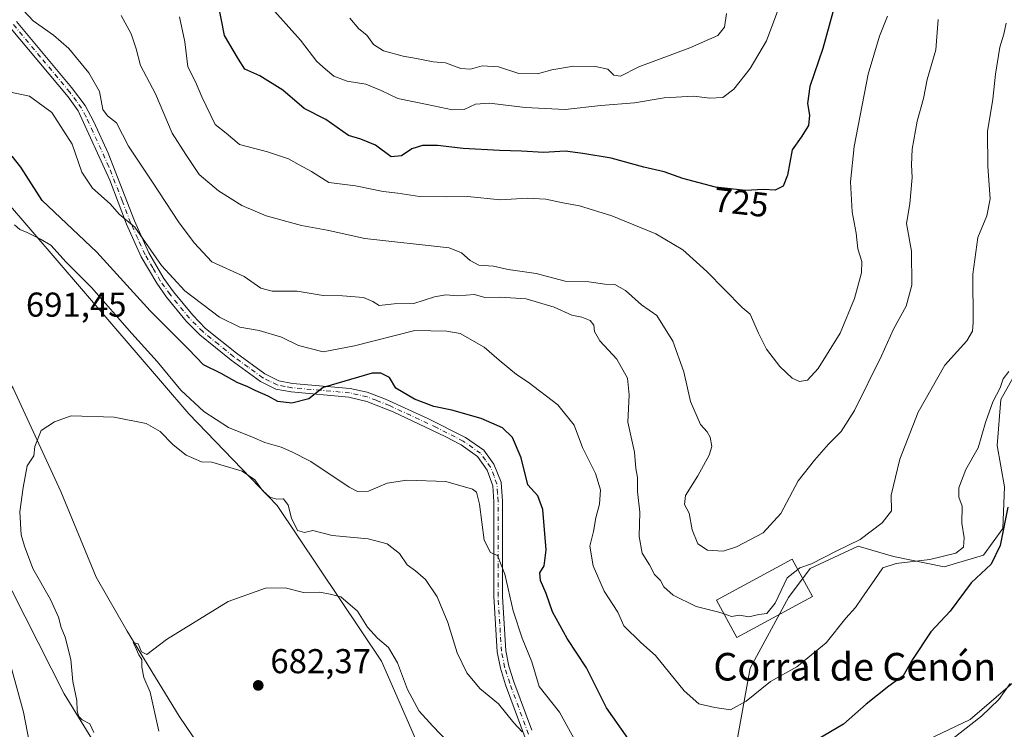
# Model space of a CAD drawing. Units: metres. Extents: x 617996 to 621457, y 4710927 to 4713300.
# Drawn here: x 618566 to 618851, y 4711299 to 4711505 of the extents above; entities that cross this region are included whole.
import ezdxf
from ezdxf.enums import TextEntityAlignment as Align

# ---------------------------------------------------------------- set-up
doc = ezdxf.new("R2010")
doc.units = ezdxf.units.M
doc.header["$MEASUREMENT"] = 0
doc.linetypes.add('DGN Style 4', pattern=[2.638475, 1.318413, -0.659207, 0.001648, -0.659207])
for name, color, linetype, lineweight in [('Arbolado forestal CxS', 92, 'Continuous', 0), ('Camino Cxs', 7, 'Continuous', 0), ('Camino eje', 30, 'DGN Style 4', 13), ('Corriente natural lineal', 142, 'Continuous', 13), ('Cultivos leñosos CxS', 92, 'Continuous', 0), ('Curva de nivel maestra', 30, 'Continuous', 30), ('Curva de nivel normal', 30, 'Continuous', 0), ('Edificación industrial Cxs', 135, 'Continuous', 13), ('Pastizal CxS', 92, 'Continuous', 0), ('Punto de cota en terreno', 7, 'Continuous', 0), ('Rótulo de curva de nivel directora', 7, 'Continuous', 0), ('Rótulo de punto de cota en terreno', 7, 'Continuous', 0), ('Texto cartográfico', 7, 'Continuous', 0)]:
    doc.layers.add(name, color=color, linetype=linetype, lineweight=lineweight)
doc.styles.add('Style-Arial', font='txt')

# ---------------------------------------------------------------- blocks, each defined once
blk = doc.blocks.new('*U8')
at = {"layer": 'Arbolado forestal CxS', "color": 92, "linetype": 'Continuous', "lineweight": 0}
for points in [[(618694.0489, 4711265.7459, 679.2453), (618670.6157, 4711319.1923, 683.4969), (618640.3465, 4711364.3295, 689.7915), (618614.7831, 4711390.9307, 693.1312), (618561.2973, 4711453.0849, 696.1446)], [(618559.6977, 4711346.9555, 694.5689), (618578.6641, 4711309.6853, 691.5101), (618606.3863, 4711264.6029, 690.5114)], [(618857.6597, 4711408.4881, 705.3262), (618850.2077, 4711395.0551, 705.0206), (618849.1175, 4711381.7149, 703.315), (618851.1903, 4711369.6899, 702.033), (618850.7181, 4711357.6279, 701.6365), (618845.0969, 4711349.9317, 702.9463), (618833.6911, 4711346.5917, 703.8475), (618819.0181, 4711349.5497, 706.9299), (618808.7975, 4711352.5727, 709.8308), (618794.8893, 4711346.0245, 710.328), (618788.6411, 4711337.6845, 710.0382), (618777.4679, 4711317.2183, 706.8826), (618773.3277, 4711294.3163, 702.6292), (618775.4165, 4711281.0225, 698.7227), (618785.0365, 4711275.4523, 697.4352), (618798.3503, 4711278.8191, 697.4682), (618812.2323, 4711287.2713, 698.3327), (618824.8583, 4711294.4353, 697.4111), (618841.2933, 4711302.2895, 696.103), (618856.3865, 4711315.1995, 695.209)]]:
    blk.add_polyline3d(points, dxfattribs=at)
blk = doc.blocks.new('5PATER')
at = {"layer": 'Punto de cota en terreno', "linetype": 'Continuous', "lineweight": 0}
h = blk.add_hatch(color=51, dxfattribs=at)
edge = h.paths.add_edge_path()
edge.add_ellipse((0, 0), major_axis=(-0.11, -0.111), ratio=0.999422, start_angle=0, end_angle=360)

msp = doc.modelspace()

# ---------------------------------------------------------------- linework, layer by layer
at = {"layer": 'Arbolado forestal CxS', "color": 92, "linetype": 'Continuous', "lineweight": 0}
for points in [[(618694.0489, 4711265.7459, 679.2453), (618670.6157, 4711319.1923, 683.4969), (618640.3465, 4711364.3295, 689.7915), (618614.7831, 4711390.9307, 693.1312), (618561.2973, 4711453.0849, 696.1446)], [(618857.6597, 4711408.4881, 705.3262), (618850.2077, 4711395.0551, 705.0206), (618849.1175, 4711381.7149, 703.315), (618851.1903, 4711369.6899, 702.033), (618850.7181, 4711357.6279, 701.6365), (618845.0969, 4711349.9317, 702.9463), (618833.6911, 4711346.5917, 703.8475), (618819.0181, 4711349.5497, 706.9299), (618808.7975, 4711352.5727, 709.8308), (618794.8893, 4711346.0245, 710.328), (618788.6411, 4711337.6845, 710.0382), (618777.4679, 4711317.2183, 706.8826), (618773.3277, 4711294.3163, 702.6292), (618775.4165, 4711281.0225, 698.7227), (618785.0365, 4711275.4523, 697.4352), (618798.3503, 4711278.8191, 697.4682), (618812.2323, 4711287.2713, 698.3327), (618824.8583, 4711294.4353, 697.4111), (618841.2933, 4711302.2895, 696.103), (618856.3865, 4711315.1995, 695.209)], [(618559.6977, 4711346.9555, 694.5689), (618578.6641, 4711309.6853, 691.5101), (618606.3863, 4711264.6029, 690.5114)]]:
    msp.add_polyline3d(points, dxfattribs=at)
at = {"layer": 'Camino Cxs', "color": 7, "linetype": 'Continuous', "lineweight": 0}
for points in [[(618712.2501, 4711297.0001, 690.3541), (618706.6201, 4711312.3801, 692.6741), (618705.1101, 4711317.1301, 693.3464), (618704.1701, 4711321.9201, 694.504), (618703.1501, 4711337.9001, 694.4985), (618703.1801, 4711365.3601, 697.4235), (618702.8701, 4711370.0501, 697.9917), (618701.2201, 4711374.5801, 698.6004), (618698.4401, 4711378.5501, 698.5678), (618693.6801, 4711381.9101, 698.886), (618689.0501, 4711384.3401, 699.171), (618674.0201, 4711391.4401, 700.4023), (618666.4001, 4711394.5201, 700.3369), (618661.1801, 4711395.7401, 700.2172), (618644.4301, 4711397.2301, 701.2917), (618640.0201, 4711398.0901, 701.7402), (618635.5501, 4711400.3001, 702.7753), (618627.0601, 4711406.4401, 702.9624), (618617.9601, 4711413.8001, 703.1057), (618614.0301, 4711417.7801, 703.2), (618608.3401, 4711424.7401, 704.2412), (618605.4501, 4711428.8001, 704.2774), (618600.9801, 4711436.4501, 704.934), (618596.7301, 4711445.8501, 705.5706), (618591.8301, 4711458.6101, 706.5764), (618582.6801, 4711478.7101, 707.4935), (618579.7601, 4711482.7701, 707.8924), (618562.8001, 4711503.1101, 709.6774)], [(618712.2501, 4711297.0001, 690.3541), (618706.6201, 4711312.3801, 692.6741), (618705.1101, 4711317.1301, 693.3464), (618704.1701, 4711321.9201, 694.504), (618703.1501, 4711337.9001, 694.4985), (618703.1801, 4711365.3601, 697.4235), (618702.8701, 4711370.0501, 697.9917), (618701.2201, 4711374.5801, 698.6004), (618698.4401, 4711378.5501, 698.5678), (618693.6801, 4711381.9101, 698.886), (618689.0501, 4711384.3401, 699.171), (618674.0201, 4711391.4401, 700.4023), (618666.4001, 4711394.5201, 700.3369), (618661.1801, 4711395.7401, 700.2172), (618644.4301, 4711397.2301, 701.2917), (618640.0201, 4711398.0901, 701.7402), (618635.5501, 4711400.3001, 702.7753), (618627.0601, 4711406.4401, 702.9624), (618617.9601, 4711413.8001, 703.1057), (618614.0301, 4711417.7801, 703.2), (618608.3401, 4711424.7401, 704.2412), (618605.4501, 4711428.8001, 704.2774), (618600.9801, 4711436.4501, 704.934), (618596.7301, 4711445.8501, 705.5706), (618591.8301, 4711458.6101, 706.5764), (618582.6801, 4711478.7101, 707.4935), (618579.7601, 4711482.7701, 707.8924), (618562.8001, 4711503.1101, 709.6774)], [(618564.7901, 4711504.6601, 709.7823), (618580.7801, 4711485.4901, 708.4132), (618584.6901, 4711480.2801, 708.3112), (618587.2301, 4711475.5501, 708.161), (618591.3501, 4711466.4601, 708.631), (618599.0501, 4711446.8201, 706.546), (618603.2101, 4711437.6001, 706.0523), (618607.5601, 4711430.1701, 705.3555), (618610.3401, 4711426.2601, 704.9577), (618615.9001, 4711419.4601, 703.984), (618619.6501, 4711415.6601, 703.7087), (618628.5901, 4711408.4401, 704.3239), (618636.8501, 4711402.4601, 703.9791), (618640.8301, 4711400.4901, 704.0185), (618644.7801, 4711399.7301, 703.6196), (618661.5801, 4711398.2301, 700.0745), (618666.4601, 4711397.1501, 700.2196), (618671.8301, 4711395.1301, 702.1284), (618684.0801, 4711389.5201, 701.5728), (618694.9901, 4711384.0601, 700.0481), (618700.2501, 4711380.3501, 699.98), (618703.1701, 4711376.3401, 699.6762), (618705.2701, 4711371.0801, 700.3285), (618705.6901, 4711365.6001, 699.3693), (618705.6601, 4711337.9801, 695.4225), (618706.6701, 4711322.2401, 695.8952), (618707.5501, 4711317.7501, 694.4952), (618709.0001, 4711313.2001, 694.3539), (618714.1601, 4711299.1601, 692.8125)], [(618564.7901, 4711504.6601, 709.7823), (618580.7801, 4711485.4901, 708.4132), (618584.6901, 4711480.2801, 708.3112), (618587.2301, 4711475.5501, 708.161), (618591.3501, 4711466.4601, 708.631), (618599.0501, 4711446.8201, 706.546), (618603.2101, 4711437.6001, 706.0523), (618607.5601, 4711430.1701, 705.3555), (618610.3401, 4711426.2601, 704.9577), (618615.9001, 4711419.4601, 703.984), (618619.6501, 4711415.6601, 703.7087), (618628.5901, 4711408.4401, 704.3239), (618636.8501, 4711402.4601, 703.9791), (618640.8301, 4711400.4901, 704.0185), (618644.7801, 4711399.7301, 703.6196), (618661.5801, 4711398.2301, 700.0745), (618666.4601, 4711397.1501, 700.2196), (618671.8301, 4711395.1301, 702.1284), (618684.0801, 4711389.5201, 701.5728), (618694.9901, 4711384.0601, 700.0481), (618700.2501, 4711380.3501, 699.98), (618703.1701, 4711376.3401, 699.6762), (618705.2701, 4711371.0801, 700.3285), (618705.6901, 4711365.6001, 699.3693), (618705.6601, 4711337.9801, 695.4225), (618706.6701, 4711322.2401, 695.8952), (618707.5501, 4711317.7501, 694.4952), (618709.0001, 4711313.2001, 694.3539), (618714.1601, 4711299.1601, 692.8125)]]:
    msp.add_polyline3d(points, dxfattribs=at)
at = {"layer": 'Camino eje', "color": 30, "linetype": 'DGN Style 4', "lineweight": 13}
msp.add_polyline3d([(618713.2051, 4711298.0801, 691.3489), (618710.3901, 4711305.7701, 693.755), (618707.8101, 4711312.7901, 693.0575), (618706.3301, 4711317.4401, 693.8627), (618705.4201, 4711322.0801, 695.1946), (618704.9101, 4711330.0701, 695.3031), (618704.4051, 4711337.9401, 694.962), (618704.4351, 4711365.4801, 698.3843), (618704.2801, 4711367.8251, 698.8437), (618704.0701, 4711370.5651, 699.1638), (618703.2451, 4711372.8301, 698.8804), (618702.1951, 4711375.4601, 698.6962), (618700.8051, 4711377.4451, 698.6885), (618699.3451, 4711379.4501, 699.242), (618694.3351, 4711382.9851, 699.2952), (618692.0201, 4711384.2001, 699.3671), (618686.5651, 4711386.9301, 699.6481), (618679.0501, 4711390.4801, 701.1318), (618672.9251, 4711393.2851, 700.796), (618669.1151, 4711394.8251, 700.8801), (618666.4301, 4711395.8351, 700.2757), (618663.8201, 4711396.4451, 700.0611), (618661.3801, 4711396.9851, 699.8919), (618652.9801, 4711397.7351, 700.898), (618644.6051, 4711398.4801, 702.3166), (618642.6301, 4711398.8601, 702.7587), (618640.4251, 4711399.2901, 702.8333), (618638.1901, 4711400.3951, 703.1534), (618636.2001, 4711401.3801, 703.2834), (618631.9551, 4711404.4501, 704.2313), (618627.8251, 4711407.4401, 703.4655), (618623.3551, 4711411.0501, 703.1491), (618618.8051, 4711414.7301, 703.367), (618614.9651, 4711418.6201, 703.5565), (618609.3401, 4711425.5001, 704.5535), (618606.5051, 4711429.4851, 704.7921), (618604.3301, 4711433.2001, 705.1068), (618602.0951, 4711437.0251, 705.3756), (618599.9701, 4711441.7251, 706.1099), (618597.8901, 4711446.3351, 705.8182), (618595.4401, 4711452.7151, 706.9446), (618591.5901, 4711462.5351, 707.2962), (618587.0151, 4711472.5851, 707.4285), (618584.9551, 4711477.1301, 707.9254), (618583.6851, 4711479.4951, 707.8926), (618582.2251, 4711481.5251, 707.7852), (618580.2701, 4711484.1301, 708.1278), (618571.7901, 4711494.3001, 708.7907), (618563.7951, 4711503.8851, 709.6793)], dxfattribs=at)
at = {"layer": 'Corriente natural lineal', "color": 142, "linetype": 'Continuous', "lineweight": 13}
msp.add_polyline3d([(618441.3201, 4711655.0201, 715.6562), (618443.0401, 4711651.0801, 715.3685), (618448.4301, 4711635.8701, 713.9375), (618453.0301, 4711619.0001, 710.7613), (618458.3601, 4711590.2201, 709.5426), (618467.3601, 4711531.6801, 704.3244), (618473.1501, 4711504.7301, 703.6476), (618476.2201, 4711485.4401, 703.7732), (618478.8901, 4711466.1101, 702.8837), (618484.3701, 4711456.1601, 701.0993), (618489.0301, 4711451.3301, 700.0937), (618497.0201, 4711448.5801, 698.8879), (618511.0601, 4711445.6201, 697.1776), (618526.2801, 4711438.9701, 694.7412), (618539.1501, 4711427.9201, 693.8482), (618552.5601, 4711415.3501, 692.3633), (618563.8401, 4711398.3301, 691.0419), (618577.7101, 4711368.3901, 689.4747), (618587.9301, 4711343.5201, 688.1911), (618596.8801, 4711327.8701, 686.3056), (618612.0201, 4711303.2201, 684.1504), (618635.1401, 4711269.0301, 681.9876)], dxfattribs=at)
at = {"layer": 'Cultivos leñosos CxS', "color": 92, "linetype": 'Continuous', "lineweight": 0}
for points in [[(618856.3865, 4711315.1995, 695.209), (618841.2933, 4711302.2895, 696.103), (618824.8583, 4711294.4353, 697.4111), (618812.2323, 4711287.2713, 698.3327), (618798.3503, 4711278.8191, 697.4682), (618785.0365, 4711275.4523, 697.4352), (618775.4165, 4711281.0225, 698.7227), (618773.3277, 4711294.3163, 702.6292), (618777.4679, 4711317.2183, 706.8826), (618788.6411, 4711337.6845, 710.0382), (618794.8893, 4711346.0245, 710.328), (618808.7975, 4711352.5727, 709.8308), (618819.0181, 4711349.5497, 706.9299), (618833.6911, 4711346.5917, 703.8475), (618845.0969, 4711349.9317, 702.9463), (618850.7181, 4711357.6279, 701.6365), (618851.1903, 4711369.6899, 702.033), (618849.1175, 4711381.7149, 703.315), (618850.2077, 4711395.0551, 705.0206), (618857.6597, 4711408.4881, 705.3262)], [(618857.6597, 4711408.4881, 705.3262), (618850.2077, 4711395.0551, 705.0206), (618849.1175, 4711381.7149, 703.315), (618851.1903, 4711369.6899, 702.033), (618850.7181, 4711357.6279, 701.6365), (618845.0969, 4711349.9317, 702.9463), (618833.6911, 4711346.5917, 703.8475), (618819.0181, 4711349.5497, 706.9299), (618808.7975, 4711352.5727, 709.8308), (618794.8893, 4711346.0245, 710.328), (618788.6411, 4711337.6845, 710.0382), (618777.4679, 4711317.2183, 706.8826), (618773.3277, 4711294.3163, 702.6292), (618775.4165, 4711281.0225, 698.7227), (618785.0365, 4711275.4523, 697.4352), (618798.3503, 4711278.8191, 697.4682), (618812.2323, 4711287.2713, 698.3327), (618824.8583, 4711294.4353, 697.4111), (618841.2933, 4711302.2895, 696.103), (618856.3865, 4711315.1995, 695.209)]]:
    msp.add_polyline3d(points, dxfattribs=at)
at = {"layer": 'Curva de nivel maestra', "color": 30, "linetype": 'Continuous', "lineweight": 30, "flags": 128}
for points, elevation in [([(618803.25, 4711514.0801), (618798.54, 4711496.8001), (618794.81, 4711485.7501), (618794.08, 4711480.8501), (618794.73, 4711477.5301), (618794.4, 4711474.5101), (618792.28, 4711471.0601), (618789.69, 4711467.4101), (618788.34, 4711460.1301), (618787.08, 4711456.8601), (618784.77, 4711455.7501), (618781.4, 4711455.8901), (618776.14, 4711455.6301), (618767.46, 4711456.6201), (618758.01, 4711459.1601), (618752.56, 4711461.0401), (618746.64, 4711462.4501), (618737.24, 4711465.0001), (618729.03, 4711466.3801), (618723.84, 4711467.0801), (618717.7, 4711466.6301), (618711.23, 4711467.0901), (618704.85, 4711467.2001), (618694.28, 4711467.8101), (618686.88, 4711468.6901), (618682.51, 4711468.6601), (618679.44, 4711467.7001), (618676.41, 4711465.6701), (618673.47, 4711465.4001), (618668.93, 4711468.7401), (618664.68, 4711470.4801), (618661.1, 4711471.6201), (618654.53, 4711476.1801), (618648.16, 4711479.4001), (618642, 4711484.6901), (618635.32, 4711488.8401), (618631.02, 4711490.8301), (618629.2, 4711493.7001), (618625.1, 4711500.6201), (618623.28, 4711509.9101)], 725), ([(618742.04, 4711296.8501), (618735.81, 4711305.7101), (618730.08, 4711317.2301), (618724.44, 4711325.8001), (618720.22, 4711333.5201), (618718.36, 4711338.8601), (618716.73, 4711342.5701), (618716.49, 4711344.7701), (618717.8, 4711346.8101), (618718.32, 4711351.5101), (618717.35, 4711363.1701), (618715.96, 4711367.1201), (618713.05, 4711370.3501), (618711.12, 4711378.1301), (618708.62, 4711384.0701), (618705.7, 4711386.8701), (618699.54, 4711389.5201), (618690.99, 4711391.9401), (618685.81, 4711393.0001), (618680.17, 4711395.1201), (618674.81, 4711398.3301), (618672.9, 4711401.3901), (618670.46, 4711402.6601), (618667.93, 4711402.7001), (618653.75, 4711398.5101), (618649.55, 4711395.2501), (618644.59, 4711394.0301), (618640.59, 4711394.5201), (618637.77, 4711396.0001), (618633.98, 4711397.6701), (618631.92, 4711398.7401), (618628.8, 4711399.9401), (618624.15, 4711402.6001), (618619.05, 4711405.0701), (618614.64, 4711409.6601), (618603.55, 4711420.7201), (618588.13, 4711437.7501), (618572.29, 4711452.7601), (618566.03, 4711462.3901), (618563.54, 4711465.6001)], 700), ([(618852.22, 4711363.8801), (618849.97, 4711352.7601), (618847.37, 4711347.3601), (618841.57, 4711341.9001), (618835.51, 4711333.7401), (618829.86, 4711327.7501), (618824.53, 4711319.7101), (618821.82, 4711314.9101), (618817.67, 4711312.0001), (618811.09, 4711306.7401), (618804.56, 4711300.9401), (618797.05, 4711296.4701)], 700)]:
    msp.add_lwpolyline(points, dxfattribs=dict(at, elevation=elevation))
at = {"layer": 'Curva de nivel normal', "color": 30, "linetype": 'Continuous', "lineweight": 0, "flags": 128}
for points, elevation in [([(618769.9467, 4711332.8932), (618768.46, 4711333.4301), (618761.87, 4711335.0301), (618755.2, 4711338.3401), (618752.51, 4711340.7401), (618751.53, 4711342.6301), (618749.81, 4711344.3701), (618748.32, 4711347.1401), (618746.2, 4711350.5501), (618745.36, 4711355.3401), (618745.54, 4711362.4101), (618744.8, 4711368.4101), (618744.86, 4711372.4101), (618744.34, 4711375.0701), (618743.93, 4711379.7401), (618742.02, 4711388.4801), (618742.4, 4711396.4001), (618741.96, 4711401.2601), (618738.85, 4711406.7701), (618733.94, 4711412.0701), (618732.34, 4711414.7501), (618732.14, 4711416.6401), (618731.11, 4711417.9301), (618728.71, 4711418.9001), (618725.83, 4711419.4601), (618720.66, 4711421.8301), (618712.53, 4711424.2701), (618705.02, 4711424.7401), (618700.6, 4711424.6401), (618697.6, 4711425.5201), (618692.78, 4711425.1401), (618689.26, 4711425.4001), (618686.02, 4711424.8401), (618680.03, 4711422.9201), (618674.34, 4711422.7501), (618669.91, 4711422.2801), (618668.08, 4711423.4901), (618665.36, 4711424.6101), (618659.31, 4711425.1201), (618653.69, 4711425.2101), (618646.19, 4711426.4301), (618638.92, 4711426.4701), (618635.62, 4711427.3301), (618630.84, 4711430.7001), (618621.49, 4711434.9601), (618616.34, 4711440.4801), (618611.79, 4711446.6001), (618604.26, 4711458.0601), (618597.32, 4711468.4501), (618593.81, 4711475.2801), (618591.17, 4711477.3101), (618589.86, 4711479.1701), (618588.86, 4711484.3601), (618585.77, 4711489.7401), (618579.97, 4711496.7701), (618575.53, 4711500.6701), (618569.69, 4711504.8201), (618563.93, 4711511.0601)], 710), ([(618786.69, 4711511.0401), (618782.27, 4711499.0601), (618777.5, 4711490.9801), (618772.72, 4711485.0001), (618769.54, 4711482.6101), (618765.83, 4711482.4201), (618761.16, 4711483.0301), (618752.6, 4711482.5101), (618743.97, 4711481.0801), (618734.25, 4711480.2701), (618723.87, 4711479.1101), (618712.24, 4711479.6601), (618701.92, 4711481.0001), (618697.92, 4711480.6601), (618694.57, 4711479.0801), (618691.2, 4711479.0201), (618683.89, 4711480.5901), (618675.32, 4711482.2901), (618670.56, 4711484.6201), (618666.09, 4711486.4601), (618660.65, 4711487.3001), (618656.76, 4711488.8201), (618654.38, 4711490.8201), (618651.92, 4711493.0601), (618647.18, 4711499.1901), (618636.37, 4711511.3801)], 730), ([(618831.97, 4711505.2201), (618831.32, 4711496.4201), (618828.84, 4711487.8001), (618827.75, 4711482.3401), (618825.92, 4711475.7701), (618824.46, 4711467.6301), (618824.24, 4711463.0601), (618824.49, 4711459.4001), (618823.79, 4711451.7301), (618822.82, 4711446.0601), (618824.24, 4711438.1001), (618824.32, 4711428.2001), (618822.76, 4711422.1101), (618819.04, 4711415.4101), (618815.57, 4711407.7301), (618807.73, 4711391.8801), (618803.91, 4711385.7701), (618800.24, 4711382.1401), (618796.12, 4711377.4401), (618791.4, 4711371.5101), (618786.35, 4711362.0401), (618781.22, 4711356.4401), (618773.57, 4711352.3901), (618769.63, 4711351.1201), (618765.13, 4711351.3501), (618762.28, 4711353.1701), (618760.69, 4711357.2301), (618759.8, 4711362.0901), (618758.43, 4711364.6201), (618758.78, 4711367.2401), (618762.31, 4711372.9001), (618765.66, 4711378.9301), (618766.42, 4711381.4501), (618765.94, 4711384.1001), (618765.07, 4711385.7101), (618763.1, 4711387.8201), (618760.16, 4711394.4601), (618758.29, 4711403.1201), (618755.09, 4711411.9201), (618750.48, 4711419.4501), (618746.03, 4711422.4601), (618741.32, 4711426.6201), (618738.26, 4711428.4101), (618735.36, 4711428.5101), (618730.7, 4711429.1801), (618723.85, 4711429.3301), (618715.45, 4711431.6001), (618707.3, 4711432.7801), (618703.06, 4711433.7201), (618698.81, 4711433.9701), (618696.35, 4711435.3301), (618693.8, 4711437.5701), (618690.25, 4711439.0501), (618665.81, 4711441.7301), (618654.85, 4711444.1201), (618647.45, 4711445.5401), (618637.15, 4711448.2901), (618630.14, 4711451.2801), (618623.38, 4711455.5201), (618617.81, 4711460.2801), (618613.91, 4711466.0501), (618609.91, 4711472.2401), (618605.1, 4711483.6601), (618600.79, 4711491.8801), (618599.49, 4711496.6801), (618598.05, 4711501.0601), (618595.14, 4711506.4001)], 715), ([(618817.35, 4711506.2001), (618814.99, 4711500.3501), (618811.74, 4711489.4001), (618807.62, 4711468.4201), (618806.55, 4711458.1601), (618807.1, 4711449.4601), (618808.22, 4711443.2401), (618808.7, 4711438.7701), (618809.89, 4711435.0601), (618809.73, 4711431.7301), (618807.72, 4711424.3701), (618803.54, 4711414.2401), (618797.24, 4711404.0801), (618794.14, 4711400.7001), (618791.82, 4711400.3001), (618789.68, 4711401.2301), (618786.12, 4711404.6601), (618782.23, 4711409.6501), (618779.94, 4711414.2701), (618777.48, 4711419.7501), (618775.22, 4711421.7201), (618764.93, 4711432.1901), (618757.98, 4711438.4701), (618750.11, 4711443.0801), (618737.36, 4711448.2801), (618728.06, 4711451.2101), (618723.19, 4711452.1001), (618718.28, 4711453.1401), (618712.85, 4711453.4201), (618705.17, 4711452.9201), (618695.52, 4711453.9001), (618689.41, 4711453.7601), (618681.63, 4711453.9201), (618675.33, 4711454.8301), (618671.1, 4711455.3101), (618663.13, 4711456.9501), (618655.37, 4711457.9901), (618650.38, 4711461.1201), (618646.75, 4711463.0401), (618643.63, 4711464.8301), (618637.56, 4711466.8101), (618629.42, 4711468.9801), (618625.6, 4711472.3101), (618622.36, 4711474.8201), (618618.52, 4711482.8301), (618616.66, 4711487.1401), (618614.52, 4711491.5001), (618613.6, 4711498.7101), (618612.08, 4711505.9801)], 720), ([(618661.46, 4711505.6001), (618664.01, 4711502.4801), (618666.4, 4711500.6901), (618668.31, 4711497.9401), (618671.16, 4711496.1801), (618676.9, 4711494.5501), (618680.81, 4711493.9101), (618685.58, 4711492.9601), (618689.21, 4711492.6601), (618693.66, 4711490.9901), (618696.47, 4711490.8301), (618699.78, 4711491.7901), (618704.52, 4711491.5301), (618710.46, 4711489.5801), (618715.82, 4711489.4501), (618719.97, 4711490.6701), (618726.26, 4711491.6601), (618732.62, 4711491.6201), (618736.22, 4711490.7701), (618737.94, 4711489.0501), (618739.9, 4711488.8001), (618745.18, 4711491.5401), (618760.04, 4711497.0401), (618768.08, 4711500.5501), (618770.03, 4711503.0201), (618770.65, 4711506.9101)], 735), ([(618851.72, 4711504.1801), (618851.06, 4711500.9501), (618849.85, 4711497.1901), (618848.58, 4711489.4101), (618847.83, 4711482.0801), (618846.33, 4711472.7301), (618846.35, 4711462.6001), (618847.09, 4711453.2001), (618846.15, 4711448.2601), (618843.45, 4711442.0601), (618842, 4711431.4001), (618842.17, 4711417.4001), (618841.97, 4711414.8401), (618840.27, 4711412.0601), (618833.89, 4711405.0101), (618826.19, 4711391.3901), (618820.84, 4711377.7401), (618818.42, 4711367.3001), (618818.43, 4711362.7401), (618815.75, 4711359.2801), (618809.42, 4711354.4301), (618802.58, 4711351.1601), (618795.3, 4711347.4201), (618791.85, 4711346.2201), (618791.2874, 4711345.7832)], 710), ([(618852.48, 4711403.1501), (618850.85, 4711401.0901), (618849.94, 4711398.4701), (618847.87, 4711394.4101), (618845.73, 4711388.4101), (618843.62, 4711381.0701), (618840.04, 4711374.7401), (618837.99, 4711369.4101), (618838.01, 4711366.7401), (618838.95, 4711364.1101), (618838.86, 4711359.2301), (618839.58, 4711354.9901), (618839.36, 4711352.2301), (618837.12, 4711350.4601), (618829.57, 4711348.6401), (618819.85, 4711347.5101), (618816, 4711346.3001), (618813.66, 4711342.8301), (618809.85, 4711337.5101), (618808.08, 4711334.7401), (618805.24, 4711331.6901), (618799.53, 4711324.5401), (618791, 4711317.6001), (618783.44, 4711313.3401), (618776.33, 4711307.6001), (618771.8, 4711305.0801), (618767.3, 4711305.8101), (618762.63, 4711306.8001), (618758.4, 4711310.5701), (618750.02, 4711320.8501), (618745.78, 4711324.6101), (618740.92, 4711329.4801), (618739.09, 4711333.4101), (618735.13, 4711339.4901), (618731.95, 4711346.8301), (618731.02, 4711352.5001), (618732.07, 4711356.7801), (618732.74, 4711360.7401), (618733.78, 4711364.7601), (618734.12, 4711368.8201), (618732.65, 4711373.5801), (618728.89, 4711381.1601), (618726.44, 4711387.5801), (618721.78, 4711393.5001), (618713.19, 4711400.1201), (618709.8, 4711402.3301), (618704.78, 4711406.4401), (618700.36, 4711410.2301), (618693.44, 4711414.1801), (618689.58, 4711414.9101), (618680.25, 4711415.1001), (618662.83, 4711410.6101), (618653.69, 4711408.8801), (618646.61, 4711410.6901), (618641.65, 4711413.1701), (618635.18, 4711415.0801), (618629.54, 4711416.0201), (618623.66, 4711418.9101), (618613.64, 4711426.5301), (618606.89, 4711433.9101), (618599.14, 4711445.0401), (618594.58, 4711448.8301), (618592.01, 4711451.8101), (618586.87, 4711456.3401), (618583.79, 4711461.0001), (618580.96, 4711469.0601), (618575.02, 4711478.2301), (618568.62, 4711483.0301), (618560.73, 4711484.6501)], 705), ([(618564.23, 4711445.6901), (618565.83, 4711444.2901), (618567.93, 4711443.4601), (618571.8, 4711441.5601), (618574.74, 4711439.8101), (618579.26, 4711434.8801), (618586.54, 4711427.5601), (618598.21, 4711414.1901), (618605.57, 4711406.0501), (618612.49, 4711397.8001), (618619.12, 4711391.6001), (618626.29, 4711386.9701), (618633.22, 4711384.1401), (618636.85, 4711382.6101), (618641.58, 4711381.2401), (618644.59, 4711379.8901), (618650.1, 4711377.1301), (618661.29, 4711369.6501), (618663.71, 4711368.4201), (618666.85, 4711368.4801), (618672.24, 4711370.7801), (618678, 4711371.7001), (618689.25, 4711371.2701), (618697.03, 4711369.0401), (618698.13, 4711368.1601), (618699.05, 4711364.6701), (618700.37, 4711354.2401), (618702.26, 4711350.6701), (618704.3, 4711349.8801), (618706.34, 4711344.4201), (618708.75, 4711333.7501), (618711.45, 4711325.8601), (618714.22, 4711319.0501), (618716.33, 4711311.8301), (618722.18, 4711304.4401), (618726.93, 4711295.8001)], 695), ([(618711.37, 4711298.6701), (618708.96, 4711301.3501), (618704.52, 4711306.8001), (618699.16, 4711311.3201), (618695.32, 4711315.7801), (618692.52, 4711321.5701), (618689.88, 4711330.4401), (618686.76, 4711337.8901), (618683.34, 4711342.9001), (618680.47, 4711345.3601), (618678.1, 4711347.0801), (618675.81, 4711350.4201), (618672.26, 4711353.2201), (618666.77, 4711354.7101), (618656.32, 4711355.6301), (618650.68, 4711357.0801), (618648.26, 4711356.4801), (618646.26, 4711357.0801), (618644.5, 4711360.6801), (618643.58, 4711364.3901), (618642.18, 4711366.2201), (618640.26, 4711366.1401), (618638.22, 4711366.7501), (618636.11, 4711368.7201), (618633.86, 4711371.7201), (618630.2, 4711374.3201), (618621.45, 4711376.9301), (618618.46, 4711376.9401), (618613.96, 4711378.9301), (618610.23, 4711381.9201), (618606.48, 4711385.8201), (618602.45, 4711388.0901), (618593.16, 4711389.9101), (618580.67, 4711390.3401), (618575.82, 4711388.5901), (618572, 4711386.0301), (618570.17, 4711381.4101), (618569.83, 4711378.7401), (618567.92, 4711375.8501), (618566.77, 4711369.5101), (618565.75, 4711362.5201), (618566.19, 4711355.8601), (618567.16, 4711352.5701), (618569.54, 4711346.0801), (618574.67, 4711337.0801), (618577, 4711331.9301), (618577.73, 4711328.9801), (618578.9, 4711326.1701), (618580.54, 4711319.7001), (618581.12, 4711313.2801), (618582.31, 4711307.7901), (618582.43, 4711304.9001), (618582.78, 4711303.2701), (618583.9, 4711302.1601), (618586.07, 4711301.0701), (618587.23, 4711298.4801)], 690), ([(618791.2874, 4711345.7832), (618788.18, 4711343.3701), (618784.75, 4711336.0401), (618782.29, 4711332.9701), (618780.05, 4711332.6801), (618777.14, 4711332.0601), (618774.38, 4711332.5101), (618772.06, 4711332.1301), (618769.9467, 4711332.8932)], 710), ([(618691.93, 4711293.6501), (618685.52, 4711300.3201), (618681.56, 4711304.7301), (618678.14, 4711310.9701), (618675.23, 4711318.7301), (618672.65, 4711323.1501), (618669.44, 4711325.9001), (618666.6, 4711329.0701), (618663.64, 4711333.6601), (618658.85, 4711337.8801), (618655.77, 4711338.6001), (618652.73, 4711339.2101), (618648, 4711339.1301), (618642.71, 4711340.4601), (618637.04, 4711340.3601), (618626.18, 4711336.4601), (618608.26, 4711325.4701), (618602.58, 4711321.1601), (618601.06, 4711321.8901), (618600.08, 4711324.2701), (618598.65, 4711324.6101), (618599.24, 4711323.4401), (618600.25, 4711321.0701), (618601.17, 4711319.6601), (618601.13, 4711317.4301), (618601.75, 4711314.4801), (618603.57, 4711310.1701), (618606.11, 4711298.9001)], 685), ([(618569.17, 4711292.4401), (618566.85, 4711304.4201), (618561.66, 4711323.4201)], 695), ([(618833.91, 4711294.9301), (618844.54, 4711303.2101), (618849.55, 4711308.1201), (618852.84, 4711312.7501)], 695)]:
    msp.add_lwpolyline(points, dxfattribs=dict(at, elevation=elevation))
at = {"layer": 'Edificación industrial Cxs', "color": 135, "linetype": 'Continuous', "lineweight": 13}
msp.add_polyline3d([(618795.5301, 4711337.9301, 708.9892), (618773.6201, 4711326.1001, 711.55), (618767.7801, 4711336.9001, 712.7708), (618789.6901, 4711348.7401, 714.1722), (618795.5301, 4711337.9301, 708.9892)], dxfattribs=at)
msp.add_3dface([(618795.5301, 4711337.9301, 714.1722), (618773.6201, 4711326.1001, 714.1722), (618767.7801, 4711336.9001, 714.1722), (618789.6901, 4711348.7401, 714.1722)], dxfattribs=at)
at = {"layer": 'Pastizal CxS', "color": 92, "linetype": 'Continuous', "lineweight": 0}
for points in [[(618561.2973, 4711453.0849, 696.1446), (618614.7831, 4711390.9307, 693.1312), (618640.3465, 4711364.3295, 689.7915), (618670.6157, 4711319.1923, 683.4969), (618694.0489, 4711265.7459, 679.2453)], [(618694.0489, 4711265.7459, 679.2453), (618670.6157, 4711319.1923, 683.4969), (618640.3465, 4711364.3295, 689.7915), (618614.7831, 4711390.9307, 693.1312), (618561.2973, 4711453.0849, 696.1446)], [(618606.3863, 4711264.6029, 690.5114), (618578.6641, 4711309.6853, 691.5101), (618559.6977, 4711346.9555, 694.5689)], [(618559.6977, 4711346.9555, 694.5689), (618578.6641, 4711309.6853, 691.5101), (618606.3863, 4711264.6029, 690.5114)]]:
    msp.add_polyline3d(points, dxfattribs=at)

# ---------------------------------------------------------------- block references
at = {"layer": 'Arbolado forestal CxS', "color": 92, "linetype": 'Continuous', "lineweight": 0}
msp.add_blockref('*U8', (0, 0), dxfattribs=at)
at = {"layer": 'Punto de cota en terreno', "color": 7, "linetype": 'Continuous', "lineweight": 0, "xscale": 10, "yscale": 10, "zscale": 10}
msp.add_blockref('5PATER', (618634.89, 4711312.17, 682.37), dxfattribs=at)

# ---------------------------------------------------------------- texts
at = {"layer": 'Rótulo de curva de nivel directora', "color": 7, "linetype": 'Continuous', "lineweight": 0, "style": 'Style-Arial'}
msp.add_text('725', height=7, rotation=353.493076, dxfattribs=at).set_placement((618774.8815, 4711452.2224), align=Align.MIDDLE_CENTER)
at = {"layer": 'Rótulo de punto de cota en terreno', "color": 7, "linetype": 'Continuous', "lineweight": 0, "style": 'Style-Arial'}
for s, p in [('691,45', (618567.5478, 4711419.0578)), ('682,37', (618638.4178, 4711315.6978))]:
    msp.add_text(s, height=7, dxfattribs=at).set_placement(p)
at = {"layer": 'Texto cartográfico', "color": 7, "linetype": 'Continuous', "lineweight": 0, "style": 'Style-Arial'}
msp.add_text('Corral de Cenón', height=8, dxfattribs=at).set_placement((618807.7978, 4711317.5868), align=Align.MIDDLE_CENTER)

doc.saveas('drawing.dxf')
